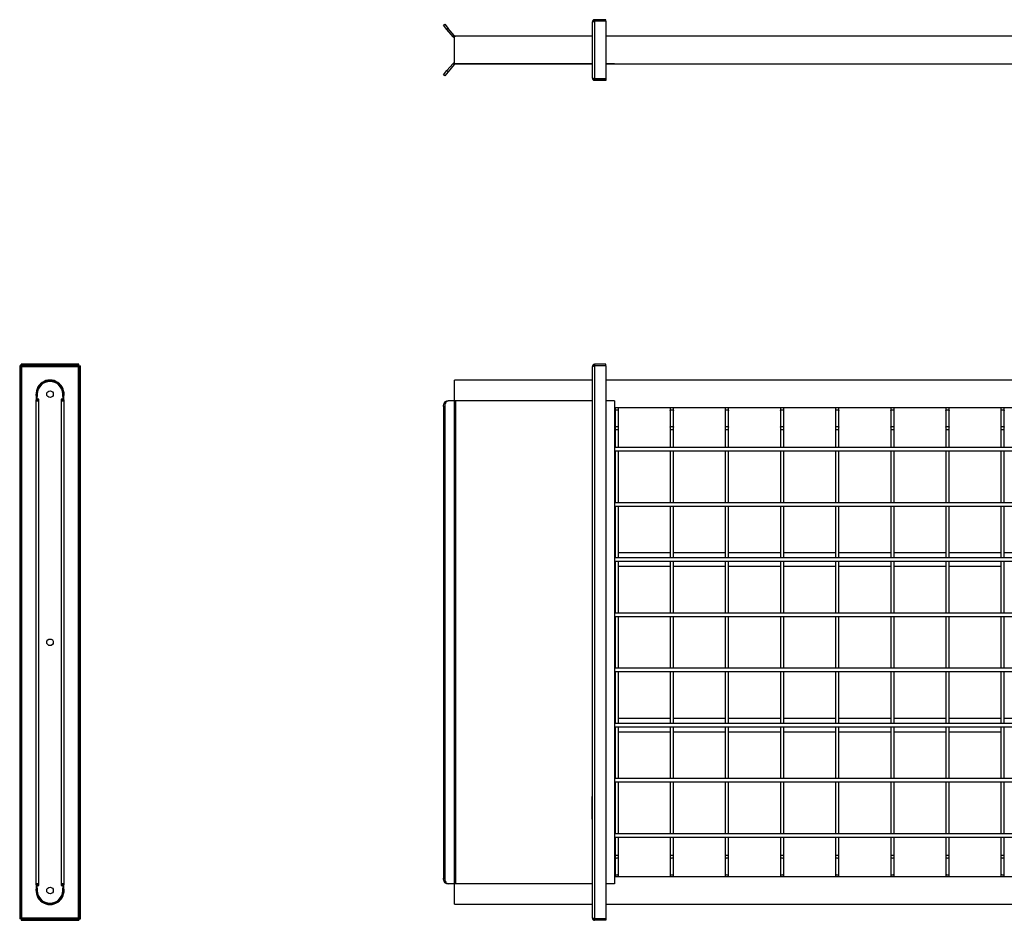
# Model space of a CAD drawing. Units: millimetres. Extents: x -1316 to 759, y -174 to 642.
# Drawn here: x -1316 to -423, y -174 to 642 of the extents above; entities that cross this region are included whole.
import ezdxf

# ---------------------------------------------------------------- set-up
doc = ezdxf.new("R2010")
doc.units = ezdxf.units.MM

msp = doc.modelspace()

# ---------------------------------------------------------------- linework, layer by layer
at = {"color": 7, "linetype": 'Continuous', "lineweight": 25}
for p, q in [((-932.14, 637.03), (-930.99, 637.99)), ((-928.93, 633.2), (-932.14, 637.03)), ((-930.99, 637.99), (-927.78, 634.16)), ((-927.78, 634.16), (-928.93, 633.2)), ((-922.25, 627.57), (-927.78, 634.16)), ((-797, 589.04), (-797, 640.04)), ((-795, 642.04), (-795, 641.04)), ((-785, 642.04), (-795, 642.04)), ((-795, 641.04), (-785, 641.04)), ((-795, 640.68), (-795, 588.39)), ((-785, 640.68), (-795, 640.68)), ((-785, 641.04), (-785, 642.04)), ((-785, 640.68), (-785, 588.39)), ((-923.4, 626.61), (-928.93, 633.2)), ((-923.4, 626.61), (-922.25, 627.57)), ((-797, 627.04), (-922, 627.04)), ((-922, 602.04), (-922, 627.04)), ((-797, 627.04), (-921.1, 627.04)), ((453, 627.04), (-785, 627.04)), ((-777, 627.04), (-785, 627.04)), ((-923.4, 602.47), (-928.93, 595.88)), ((-922.25, 601.5), (-927.78, 594.91)), ((-922.25, 601.5), (-923.4, 602.47)), ((-922, 602.04), (-797, 602.04)), ((-797, 602.04), (-921.1, 602.04)), ((-785, 602.04), (453, 602.04)), ((-777, 602.04), (-785, 602.04)), ((-932.14, 592.05), (-928.93, 595.88)), ((-930.99, 591.08), (-932.14, 592.05)), ((-927.78, 594.91), (-930.99, 591.08)), ((-928.93, 595.88), (-927.78, 594.91)), ((-785, 588.39), (-795, 588.39)), ((-795, 587.04), (-795, 588.04)), ((-795, 588.04), (-785, 588.04)), ((-785, 587.04), (-795, 587.04)), ((-785, 588.04), (-785, 587.04)), ((-1316.39, 328.29), (-1316.39, -173)), ((-1315.39, 328.29), (-1316.39, 328.29)), ((-1315.39, 328.29), (-1315.39, -173)), ((-1262.74, 329.64), (-1315.03, 329.64)), ((-1315.03, 328.64), (-1315.03, 329.64)), ((-1262.74, 328.64), (-1315.03, 328.64)), ((-1314.39, 327.64), (-1263.39, 327.64)), ((-1314.39, -172.36), (-1314.39, 327.64)), ((-1263.39, 327.64), (-1263.39, -172.36)), ((-1262.74, 328.64), (-1262.74, 329.64)), ((-1262.39, -173), (-1262.39, 328.29)), ((-1262.39, 328.29), (-1261.39, 328.29)), ((-1261.39, -173), (-1261.39, 328.29)), ((-797, -172.36), (-797, 327.64)), ((-795, 329.64), (-795, 328.64)), ((-785, 329.64), (-795, 329.64)), ((-795, 328.64), (-785, 328.64)), ((-795, 328.29), (-795, -173)), ((-785, 328.29), (-795, 328.29)), ((-785, 328.64), (-785, 329.64)), ((-785, 328.29), (-785, -173)), ((-797, 315.14), (-922, 315.14)), ((-922, 296.46), (-922, 315.14)), ((453, 315.14), (-785, 315.14)), ((-1301.39, 300.13), (-1301.39, 297.5)), ((-1301.39, 296.5), (-1301.39, 297.5)), ((-1300.39, 297.5), (-1301.39, 297.5)), ((-1301.39, -141.21), (-1301.39, 296.5)), ((-1301.39, 296.5), (-1299.39, 296.5)), ((-1300.39, 298), (-1300.39, 302.64)), ((-1298.89, 298), (-1300.39, 298)), ((-1300.39, 296.5), (-1300.39, 297.5)), ((-1299.39, 296.5), (-1299.39, -141.21)), ((-1298.89, 296.5), (-1299.39, 296.5)), ((-1298.89, 296.5), (-1298.89, 298)), ((-1277.39, 298), (-1278.89, 298)), ((-1278.89, 298), (-1278.89, 296.5)), ((-1278.89, 296.5), (-1278.39, 296.5)), ((-1278.39, 296.5), (-1276.39, 296.5)), ((-1278.39, -141.21), (-1278.39, 296.5)), ((-1277.39, 302.64), (-1277.39, 298)), ((-1277.39, 297.5), (-1276.39, 297.5)), ((-1277.39, 297.5), (-1277.39, 296.5)), ((-1276.39, 297.5), (-1276.39, 300.13)), ((-1276.39, 297.5), (-1276.39, 296.5)), ((-1276.39, 296.5), (-1276.39, -141.21)), ((-928.93, 296.46), (-927.78, 296.46)), ((-922.25, 296.46), (-927.78, 296.46)), ((-922.25, 296.46), (-922.25, -141.17)), ((-921.1, 296.46), (-922.25, 296.46)), ((-921.1, 296.46), (-921.1, -141.17)), ((-797, 296.46), (-921.1, 296.46)), ((-777, 296.46), (-785, 296.46)), ((-777, 296.46), (-777, -141.17)), ((-932.14, 291.46), (-932.14, -136.17)), ((-930.99, 291.46), (-932.14, 291.46)), ((-930.99, 291.46), (-930.99, -136.17)), ((437.5, 290.29), (-777, 290.29)), ((-776.5, 290.29), (-776.5, 289.32)), ((-776.5, 289.32), (-776.5, 287.81)), ((-776.5, 287.81), (-776.5, 272.59)), ((-773.5, 289.32), (-773.5, 290.29)), ((-773.5, 287.81), (-773.5, 289.32)), ((-773.5, 272.59), (-773.5, 287.81)), ((-726.5, 290.29), (-726.5, 289.32)), ((-726.5, 289.32), (-726.5, 287.81)), ((-726.5, 287.81), (-726.5, 272.59)), ((-723.5, 289.32), (-723.5, 290.29)), ((-723.5, 287.81), (-723.5, 289.32)), ((-723.5, 272.59), (-723.5, 287.81)), ((-676.5, 290.29), (-676.5, 289.32)), ((-676.5, 289.32), (-676.5, 287.81)), ((-676.5, 287.81), (-676.5, 272.59)), ((-673.5, 289.32), (-673.5, 290.29)), ((-673.5, 287.81), (-673.5, 289.32)), ((-673.5, 272.59), (-673.5, 287.81)), ((-626.5, 290.29), (-626.5, 289.32)), ((-626.5, 289.32), (-626.5, 287.81)), ((-626.5, 287.81), (-626.5, 272.59)), ((-623.5, 289.32), (-623.5, 290.29)), ((-623.5, 287.81), (-623.5, 289.32)), ((-623.5, 272.59), (-623.5, 287.81)), ((-576.5, 290.29), (-576.5, 289.32)), ((-576.5, 289.32), (-576.5, 287.81)), ((-576.5, 287.81), (-576.5, 272.59)), ((-573.5, 289.32), (-573.5, 290.29)), ((-573.5, 287.81), (-573.5, 289.32)), ((-573.5, 272.59), (-573.5, 287.81)), ((-526.5, 290.29), (-526.5, 289.32)), ((-526.5, 289.32), (-526.5, 287.81)), ((-526.5, 287.81), (-526.5, 272.59)), ((-523.5, 289.32), (-523.5, 290.29)), ((-523.5, 287.81), (-523.5, 289.32)), ((-523.5, 272.59), (-523.5, 287.81)), ((-476.5, 290.29), (-476.5, 289.32)), ((-476.5, 289.32), (-476.5, 287.81)), ((-476.5, 287.81), (-476.5, 272.59)), ((-473.5, 289.32), (-473.5, 290.29)), ((-473.5, 287.81), (-473.5, 289.32)), ((-473.5, 272.59), (-473.5, 287.81)), ((-426.5, 290.29), (-426.5, 289.32)), ((-426.5, 289.32), (-426.5, 287.81)), ((-426.5, 287.81), (-426.5, 272.59)), ((-423.5, 289.32), (-423.5, 290.29)), ((-423.5, 287.81), (-423.5, 289.32)), ((-423.5, 272.59), (-423.5, 287.81)), ((-776.5, 272.59), (-776.5, 270.47)), ((-776.5, 270.47), (-776.5, 254.14)), ((-776.5, 270.47), (-775, 270.47)), ((-775, 270.47), (-773.5, 270.47)), ((-773.5, 270.47), (-773.5, 272.59)), ((-773.5, 254.14), (-773.5, 270.47)), ((-726.5, 272.59), (-726.5, 270.47)), ((-726.5, 270.47), (-726.5, 254.14)), ((-726.5, 270.47), (-725, 270.47)), ((-725, 270.47), (-723.5, 270.47)), ((-723.5, 270.47), (-723.5, 272.59)), ((-723.5, 254.14), (-723.5, 270.47)), ((-676.5, 272.59), (-676.5, 270.47)), ((-676.5, 270.47), (-676.5, 254.14)), ((-676.5, 270.47), (-675, 270.47)), ((-675, 270.47), (-673.5, 270.47)), ((-673.5, 270.47), (-673.5, 272.59)), ((-673.5, 254.14), (-673.5, 270.47)), ((-626.5, 272.59), (-626.5, 270.47)), ((-626.5, 270.47), (-626.5, 254.14)), ((-626.5, 270.47), (-625, 270.47)), ((-625, 270.47), (-623.5, 270.47)), ((-623.5, 270.47), (-623.5, 272.59)), ((-623.5, 254.14), (-623.5, 270.47)), ((-576.5, 272.59), (-576.5, 270.47)), ((-576.5, 270.47), (-576.5, 254.14)), ((-576.5, 270.47), (-575, 270.47)), ((-575, 270.47), (-573.5, 270.47)), ((-573.5, 270.47), (-573.5, 272.59)), ((-573.5, 254.14), (-573.5, 270.47)), ((-526.5, 272.59), (-526.5, 270.47)), ((-526.5, 270.47), (-526.5, 254.14)), ((-526.5, 270.47), (-525, 270.47)), ((-525, 270.47), (-523.5, 270.47)), ((-523.5, 270.47), (-523.5, 272.59)), ((-523.5, 254.14), (-523.5, 270.47)), ((-476.5, 272.59), (-476.5, 270.47)), ((-476.5, 270.47), (-476.5, 254.14)), ((-476.5, 270.47), (-475, 270.47)), ((-475, 270.47), (-473.5, 270.47)), ((-473.5, 270.47), (-473.5, 272.59)), ((-473.5, 254.14), (-473.5, 270.47)), ((-426.5, 272.59), (-426.5, 270.47)), ((-426.5, 270.47), (-426.5, 254.14)), ((-426.5, 270.47), (-425, 270.47)), ((-425, 270.47), (-423.5, 270.47)), ((-423.5, 270.47), (-423.5, 272.59)), ((-423.5, 254.14), (-423.5, 270.47)), ((437.5, 254.14), (-777, 254.14)), ((-777, 251.14), (437.5, 251.14)), ((-776.5, 251.14), (-776.5, 204.14)), ((-773.5, 204.14), (-773.5, 251.14)), ((-726.5, 251.14), (-726.5, 204.14)), ((-723.5, 204.14), (-723.5, 251.14)), ((-676.5, 251.14), (-676.5, 204.14)), ((-673.5, 204.14), (-673.5, 251.14)), ((-626.5, 251.14), (-626.5, 204.14)), ((-623.5, 204.14), (-623.5, 251.14)), ((-576.5, 251.14), (-576.5, 204.14)), ((-573.5, 204.14), (-573.5, 251.14)), ((-526.5, 251.14), (-526.5, 204.14)), ((-523.5, 204.14), (-523.5, 251.14)), ((-476.5, 251.14), (-476.5, 204.14)), ((-473.5, 204.14), (-473.5, 251.14)), ((-426.5, 251.14), (-426.5, 204.14)), ((-423.5, 204.14), (-423.5, 251.14)), ((-797, 237.99), (-797.3, 237.99)), ((-797.3, 237.99), (-797.3, 217.29)), ((-797.3, 217.29), (-797, 217.29)), ((437.5, 204.14), (-777, 204.14)), ((-777, 201.14), (437.5, 201.14)), ((-776.5, 201.14), (-776.5, 154.14)), ((-773.5, 154.14), (-773.5, 201.14)), ((-726.5, 201.14), (-726.5, 154.14)), ((-723.5, 154.14), (-723.5, 201.14)), ((-676.5, 201.14), (-676.5, 154.14)), ((-673.5, 154.14), (-673.5, 201.14)), ((-626.5, 201.14), (-626.5, 154.14)), ((-623.5, 154.14), (-623.5, 201.14)), ((-576.5, 201.14), (-576.5, 154.14)), ((-573.5, 154.14), (-573.5, 201.14)), ((-526.5, 201.14), (-526.5, 154.14)), ((-523.5, 154.14), (-523.5, 201.14)), ((-476.5, 201.14), (-476.5, 154.14)), ((-473.5, 154.14), (-473.5, 201.14)), ((-426.5, 201.14), (-426.5, 154.14)), ((-423.5, 154.14), (-423.5, 201.14)), ((-776.5, 158.64), (-777, 158.64)), ((437.5, 154.14), (-777, 154.14)), ((-726.5, 158.64), (-773.5, 158.64)), ((-676.5, 158.64), (-723.5, 158.64)), ((-626.5, 158.64), (-673.5, 158.64)), ((-576.5, 158.64), (-623.5, 158.64)), ((-526.5, 158.64), (-573.5, 158.64)), ((-476.5, 158.64), (-523.5, 158.64)), ((-426.5, 158.64), (-473.5, 158.64)), ((-376.5, 158.64), (-423.5, 158.64)), ((-777, 151.14), (437.5, 151.14)), ((-777, 146.64), (-776.5, 146.64)), ((-776.5, 151.14), (-776.5, 104.14)), ((-773.5, 104.14), (-773.5, 151.14)), ((-773.5, 146.64), (-726.5, 146.64)), ((-726.5, 151.14), (-726.5, 104.14)), ((-723.5, 104.14), (-723.5, 151.14)), ((-723.5, 146.64), (-676.5, 146.64)), ((-676.5, 151.14), (-676.5, 104.14)), ((-673.5, 104.14), (-673.5, 151.14)), ((-673.5, 146.64), (-626.5, 146.64)), ((-626.5, 151.14), (-626.5, 104.14)), ((-623.5, 104.14), (-623.5, 151.14)), ((-623.5, 146.64), (-576.5, 146.64)), ((-576.5, 151.14), (-576.5, 104.14)), ((-573.5, 104.14), (-573.5, 151.14)), ((-573.5, 146.64), (-526.5, 146.64)), ((-526.5, 151.14), (-526.5, 104.14)), ((-523.5, 104.14), (-523.5, 151.14)), ((-523.5, 146.64), (-476.5, 146.64)), ((-476.5, 151.14), (-476.5, 104.14)), ((-473.5, 104.14), (-473.5, 151.14)), ((-473.5, 146.64), (-426.5, 146.64)), ((-426.5, 151.14), (-426.5, 104.14)), ((-423.5, 104.14), (-423.5, 151.14)), ((437.5, 104.14), (-777, 104.14)), ((-777, 101.14), (437.5, 101.14)), ((-776.5, 101.14), (-776.5, 54.14)), ((-773.5, 54.14), (-773.5, 101.14)), ((-726.5, 101.14), (-726.5, 54.14)), ((-723.5, 54.14), (-723.5, 101.14)), ((-676.5, 101.14), (-676.5, 54.14)), ((-673.5, 54.14), (-673.5, 101.14)), ((-626.5, 101.14), (-626.5, 54.14)), ((-623.5, 54.14), (-623.5, 101.14)), ((-576.5, 101.14), (-576.5, 54.14)), ((-573.5, 54.14), (-573.5, 101.14)), ((-526.5, 101.14), (-526.5, 54.14)), ((-523.5, 54.14), (-523.5, 101.14)), ((-476.5, 101.14), (-476.5, 54.14)), ((-473.5, 54.14), (-473.5, 101.14)), ((-426.5, 101.14), (-426.5, 54.14)), ((-423.5, 54.14), (-423.5, 101.14)), ((437.5, 54.14), (-777, 54.14)), ((-777, 51.14), (437.5, 51.14)), ((-776.5, 51.14), (-776.5, 4.14)), ((-773.5, 4.14), (-773.5, 51.14)), ((-726.5, 51.14), (-726.5, 4.14)), ((-723.5, 4.14), (-723.5, 51.14)), ((-676.5, 51.14), (-676.5, 4.14)), ((-673.5, 4.14), (-673.5, 51.14)), ((-626.5, 51.14), (-626.5, 4.14)), ((-623.5, 4.14), (-623.5, 51.14)), ((-576.5, 51.14), (-576.5, 4.14)), ((-573.5, 4.14), (-573.5, 51.14)), ((-526.5, 51.14), (-526.5, 4.14)), ((-523.5, 4.14), (-523.5, 51.14)), ((-476.5, 51.14), (-476.5, 4.14)), ((-473.5, 4.14), (-473.5, 51.14)), ((-426.5, 51.14), (-426.5, 4.14)), ((-423.5, 4.14), (-423.5, 51.14)), ((-776.5, 8.64), (-777, 8.64)), ((437.5, 4.14), (-777, 4.14)), ((-777, 1.14), (437.5, 1.14)), ((-776.5, 1.14), (-776.5, -45.86)), ((-726.5, 8.64), (-773.5, 8.64)), ((-773.5, -45.86), (-773.5, 1.14)), ((-726.5, 1.14), (-726.5, -45.86)), ((-676.5, 8.64), (-723.5, 8.64)), ((-723.5, -45.86), (-723.5, 1.14)), ((-676.5, 1.14), (-676.5, -45.86)), ((-626.5, 8.64), (-673.5, 8.64)), ((-673.5, -45.86), (-673.5, 1.14)), ((-626.5, 1.14), (-626.5, -45.86)), ((-576.5, 8.64), (-623.5, 8.64)), ((-623.5, -45.86), (-623.5, 1.14)), ((-576.5, 1.14), (-576.5, -45.86)), ((-526.5, 8.64), (-573.5, 8.64)), ((-573.5, -45.86), (-573.5, 1.14)), ((-526.5, 1.14), (-526.5, -45.86)), ((-476.5, 8.64), (-523.5, 8.64)), ((-523.5, -45.86), (-523.5, 1.14)), ((-476.5, 1.14), (-476.5, -45.86)), ((-426.5, 8.64), (-473.5, 8.64)), ((-473.5, -45.86), (-473.5, 1.14)), ((-426.5, 1.14), (-426.5, -45.86)), ((-376.5, 8.64), (-423.5, 8.64)), ((-423.5, -45.86), (-423.5, 1.14)), ((-777, -3.36), (-776.5, -3.36)), ((-773.5, -3.36), (-726.5, -3.36)), ((-723.5, -3.36), (-676.5, -3.36)), ((-673.5, -3.36), (-626.5, -3.36)), ((-623.5, -3.36), (-576.5, -3.36)), ((-573.5, -3.36), (-526.5, -3.36)), ((-523.5, -3.36), (-476.5, -3.36)), ((-473.5, -3.36), (-426.5, -3.36)), ((437.5, -45.86), (-777, -45.86)), ((-777, -48.86), (437.5, -48.86)), ((-776.5, -48.86), (-776.5, -95.86)), ((-773.5, -95.86), (-773.5, -48.86)), ((-726.5, -48.86), (-726.5, -95.86)), ((-723.5, -95.86), (-723.5, -48.86)), ((-676.5, -48.86), (-676.5, -95.86)), ((-673.5, -95.86), (-673.5, -48.86)), ((-626.5, -48.86), (-626.5, -95.86)), ((-623.5, -95.86), (-623.5, -48.86)), ((-576.5, -48.86), (-576.5, -95.86)), ((-573.5, -95.86), (-573.5, -48.86)), ((-526.5, -48.86), (-526.5, -95.86)), ((-523.5, -95.86), (-523.5, -48.86)), ((-476.5, -48.86), (-476.5, -95.86)), ((-473.5, -95.86), (-473.5, -48.86)), ((-426.5, -48.86), (-426.5, -95.86)), ((-423.5, -95.86), (-423.5, -48.86)), ((-797.3, -62.01), (-797, -62.01)), ((-797.3, -82.71), (-797.3, -62.01)), ((-797, -82.71), (-797.3, -82.71)), ((437.5, -95.86), (-777, -95.86)), ((-777, -98.86), (437.5, -98.86)), ((-776.5, -98.86), (-776.5, -115.18)), ((-773.5, -115.18), (-773.5, -98.86)), ((-726.5, -98.86), (-726.5, -115.18)), ((-723.5, -115.18), (-723.5, -98.86)), ((-676.5, -98.86), (-676.5, -115.18)), ((-673.5, -115.18), (-673.5, -98.86)), ((-626.5, -98.86), (-626.5, -115.18)), ((-623.5, -115.18), (-623.5, -98.86)), ((-576.5, -98.86), (-576.5, -115.18)), ((-573.5, -115.18), (-573.5, -98.86)), ((-526.5, -98.86), (-526.5, -115.18)), ((-523.5, -115.18), (-523.5, -98.86)), ((-476.5, -98.86), (-476.5, -115.18)), ((-473.5, -115.18), (-473.5, -98.86)), ((-426.5, -98.86), (-426.5, -115.18)), ((-423.5, -115.18), (-423.5, -98.86)), ((-776.5, -115.18), (-776.5, -117.3)), ((-776.5, -115.18), (-775, -115.18)), ((-775, -115.18), (-773.5, -115.18)), ((-773.5, -117.3), (-773.5, -115.18)), ((-726.5, -115.18), (-726.5, -117.3)), ((-726.5, -115.18), (-725, -115.18)), ((-725, -115.18), (-723.5, -115.18)), ((-723.5, -117.3), (-723.5, -115.18)), ((-676.5, -115.18), (-676.5, -117.3)), ((-676.5, -115.18), (-675, -115.18)), ((-675, -115.18), (-673.5, -115.18)), ((-673.5, -117.3), (-673.5, -115.18)), ((-626.5, -115.18), (-626.5, -117.3)), ((-626.5, -115.18), (-625, -115.18)), ((-625, -115.18), (-623.5, -115.18)), ((-623.5, -117.3), (-623.5, -115.18)), ((-576.5, -115.18), (-576.5, -117.3)), ((-576.5, -115.18), (-575, -115.18)), ((-575, -115.18), (-573.5, -115.18)), ((-573.5, -117.3), (-573.5, -115.18)), ((-526.5, -115.18), (-526.5, -117.3)), ((-526.5, -115.18), (-525, -115.18)), ((-525, -115.18), (-523.5, -115.18)), ((-523.5, -117.3), (-523.5, -115.18)), ((-476.5, -115.18), (-476.5, -117.3)), ((-476.5, -115.18), (-475, -115.18)), ((-475, -115.18), (-473.5, -115.18)), ((-473.5, -117.3), (-473.5, -115.18)), ((-426.5, -115.18), (-426.5, -117.3)), ((-426.5, -115.18), (-425, -115.18)), ((-425, -115.18), (-423.5, -115.18)), ((-423.5, -117.3), (-423.5, -115.18)), ((-776.5, -117.3), (-776.5, -132.52)), ((-773.5, -132.52), (-773.5, -117.3)), ((-726.5, -117.3), (-726.5, -132.52)), ((-723.5, -132.52), (-723.5, -117.3)), ((-676.5, -117.3), (-676.5, -132.52)), ((-673.5, -132.52), (-673.5, -117.3)), ((-626.5, -117.3), (-626.5, -132.52)), ((-623.5, -132.52), (-623.5, -117.3)), ((-576.5, -117.3), (-576.5, -132.52)), ((-573.5, -132.52), (-573.5, -117.3)), ((-526.5, -117.3), (-526.5, -132.52)), ((-523.5, -132.52), (-523.5, -117.3)), ((-476.5, -117.3), (-476.5, -132.52)), ((-473.5, -132.52), (-473.5, -117.3)), ((-426.5, -117.3), (-426.5, -132.52)), ((-423.5, -132.52), (-423.5, -117.3)), ((-776.5, -132.52), (-776.5, -134.03)), ((-773.5, -134.03), (-773.5, -132.52)), ((-726.5, -132.52), (-726.5, -134.03)), ((-723.5, -134.03), (-723.5, -132.52)), ((-676.5, -132.52), (-676.5, -134.03)), ((-673.5, -134.03), (-673.5, -132.52)), ((-626.5, -132.52), (-626.5, -134.03)), ((-623.5, -134.03), (-623.5, -132.52)), ((-576.5, -132.52), (-576.5, -134.03)), ((-573.5, -134.03), (-573.5, -132.52)), ((-526.5, -132.52), (-526.5, -134.03)), ((-523.5, -134.03), (-523.5, -132.52)), ((-476.5, -132.52), (-476.5, -134.03)), ((-473.5, -134.03), (-473.5, -132.52)), ((-426.5, -132.52), (-426.5, -134.03)), ((-423.5, -134.03), (-423.5, -132.52)), ((-1299.39, -141.21), (-1301.39, -141.21)), ((-1301.39, -142.21), (-1301.39, -141.21)), ((-1301.39, -142.21), (-1301.39, -144.84)), ((-1300.39, -142.21), (-1301.39, -142.21)), ((-1300.39, -142.21), (-1300.39, -141.21)), ((-1300.39, -147.36), (-1300.39, -142.71)), ((-1300.39, -142.71), (-1298.89, -142.71)), ((-1298.89, -141.21), (-1299.39, -141.21)), ((-1298.89, -142.71), (-1298.89, -141.21)), ((-1278.89, -141.21), (-1278.39, -141.21)), ((-1278.89, -141.21), (-1278.89, -142.71)), ((-1278.89, -142.71), (-1277.39, -142.71)), ((-1276.39, -141.21), (-1278.39, -141.21)), ((-1277.39, -141.21), (-1277.39, -142.21)), ((-1277.39, -142.21), (-1276.39, -142.21)), ((-1277.39, -142.71), (-1277.39, -147.36)), ((-1276.39, -141.21), (-1276.39, -142.21)), ((-1276.39, -144.84), (-1276.39, -142.21)), ((-932.14, -136.17), (-930.99, -136.17)), ((-927.78, -141.17), (-928.93, -141.17)), ((-922.25, -141.17), (-927.78, -141.17)), ((-921.1, -141.17), (-922.25, -141.17)), ((-922, -159.86), (-922, -141.17)), ((-797, -141.17), (-921.1, -141.17)), ((-777, -141.17), (-785, -141.17)), ((437.5, -135), (-777, -135)), ((-776.5, -134.03), (-776.5, -135)), ((-773.5, -135), (-773.5, -134.03)), ((-726.5, -134.03), (-726.5, -135)), ((-723.5, -135), (-723.5, -134.03)), ((-676.5, -134.03), (-676.5, -135)), ((-673.5, -135), (-673.5, -134.03)), ((-626.5, -134.03), (-626.5, -135)), ((-623.5, -135), (-623.5, -134.03)), ((-576.5, -134.03), (-576.5, -135)), ((-573.5, -135), (-573.5, -134.03)), ((-526.5, -134.03), (-526.5, -135)), ((-523.5, -135), (-523.5, -134.03)), ((-476.5, -134.03), (-476.5, -135)), ((-473.5, -135), (-473.5, -134.03)), ((-426.5, -134.03), (-426.5, -135)), ((-423.5, -135), (-423.5, -134.03)), ((-922, -159.86), (-797, -159.86)), ((-785, -159.86), (453, -159.86)), ((-1315.39, -173), (-1316.39, -173)), ((-1315.03, -173.36), (-1315.03, -174.36)), ((-1315.03, -173.36), (-1262.74, -173.36)), ((-1315.03, -174.36), (-1262.74, -174.36)), ((-1263.39, -172.36), (-1314.39, -172.36)), ((-1262.74, -173.36), (-1262.74, -174.36)), ((-1262.39, -173), (-1261.39, -173)), ((-785, -173), (-795, -173)), ((-795, -174.36), (-795, -173.36)), ((-795, -173.36), (-785, -173.36)), ((-785, -174.36), (-795, -174.36)), ((-785, -173.36), (-785, -174.36))]:
    msp.add_line(p, q, dxfattribs=at)
at = {"color": 7, "linetype": 'Continuous', "lineweight": 25, "flags": 128}
for points in [[(-1298.89, 296.57), (-1298.92, 296.62), (-1299.62, 298)], [(-1278.15, 298), (-1278.86, 296.62), (-1278.89, 296.57)], [(-932.14, 291.46), (-932.08, 292.43), (-931.89, 293.37), (-931.6, 294.24), (-931.2, 294.99), (-930.71, 295.61), (-930.16, 296.08), (-929.55, 296.36), (-928.93, 296.46)], [(-927.78, 296.46), (-928.4, 296.36), (-929.01, 296.08), (-929.56, 295.61), (-930.05, 294.99), (-930.45, 294.24), (-930.75, 293.37), (-930.93, 292.43), (-930.99, 291.46)], [(-776.5, 287.81), (-776.38, 288.06), (-776.06, 288.26), (-775.57, 288.4), (-775, 288.45)], [(-775, 288.45), (-774.42, 288.4), (-773.94, 288.26), (-773.61, 288.06), (-773.5, 287.81)], [(-726.5, 287.81), (-726.38, 288.06), (-726.06, 288.26), (-725.57, 288.4), (-725, 288.45)], [(-725, 288.45), (-724.42, 288.4), (-723.94, 288.26), (-723.61, 288.06), (-723.5, 287.81)], [(-676.5, 287.81), (-676.38, 288.06), (-676.06, 288.26), (-675.57, 288.4), (-675, 288.45)], [(-675, 288.45), (-674.42, 288.4), (-673.94, 288.26), (-673.61, 288.06), (-673.5, 287.81)], [(-626.5, 287.81), (-626.38, 288.06), (-626.06, 288.26), (-625.57, 288.4), (-625, 288.45)], [(-625, 288.45), (-624.42, 288.4), (-623.94, 288.26), (-623.61, 288.06), (-623.5, 287.81)], [(-576.5, 287.81), (-576.38, 288.06), (-576.06, 288.26), (-575.57, 288.4), (-575, 288.45)], [(-575, 288.45), (-574.42, 288.4), (-573.94, 288.26), (-573.61, 288.06), (-573.5, 287.81)], [(-526.5, 287.81), (-526.38, 288.06), (-526.06, 288.26), (-525.57, 288.4), (-525, 288.45)], [(-525, 288.45), (-524.42, 288.4), (-523.94, 288.26), (-523.61, 288.06), (-523.5, 287.81)], [(-476.5, 287.81), (-476.38, 288.06), (-476.06, 288.26), (-475.57, 288.4), (-475, 288.45)], [(-475, 288.45), (-474.42, 288.4), (-473.94, 288.26), (-473.61, 288.06), (-473.5, 287.81)], [(-426.5, 287.81), (-426.38, 288.06), (-426.06, 288.26), (-425.57, 288.4), (-425, 288.45)], [(-425, 288.45), (-424.42, 288.4), (-423.94, 288.26), (-423.61, 288.06), (-423.5, 287.81)], [(-776.5, 272.59), (-776.38, 272.83), (-776.06, 273.03), (-775.57, 273.17), (-775, 273.22)], [(-775, 273.22), (-774.42, 273.17), (-773.94, 273.03), (-773.61, 272.83), (-773.5, 272.59)], [(-726.5, 272.59), (-726.38, 272.83), (-726.06, 273.03), (-725.57, 273.17), (-725, 273.22)], [(-725, 273.22), (-724.42, 273.17), (-723.94, 273.03), (-723.61, 272.83), (-723.5, 272.59)], [(-676.5, 272.59), (-676.38, 272.83), (-676.06, 273.03), (-675.57, 273.17), (-675, 273.22)], [(-675, 273.22), (-674.42, 273.17), (-673.94, 273.03), (-673.61, 272.83), (-673.5, 272.59)], [(-626.5, 272.59), (-626.38, 272.83), (-626.06, 273.03), (-625.57, 273.17), (-625, 273.22)], [(-625, 273.22), (-624.42, 273.17), (-623.94, 273.03), (-623.61, 272.83), (-623.5, 272.59)], [(-576.5, 272.59), (-576.38, 272.83), (-576.06, 273.03), (-575.57, 273.17), (-575, 273.22)], [(-575, 273.22), (-574.42, 273.17), (-573.94, 273.03), (-573.61, 272.83), (-573.5, 272.59)], [(-526.5, 272.59), (-526.38, 272.83), (-526.06, 273.03), (-525.57, 273.17), (-525, 273.22)], [(-525, 273.22), (-524.42, 273.17), (-523.94, 273.03), (-523.61, 272.83), (-523.5, 272.59)], [(-476.5, 272.59), (-476.38, 272.83), (-476.06, 273.03), (-475.57, 273.17), (-475, 273.22)], [(-475, 273.22), (-474.42, 273.17), (-473.94, 273.03), (-473.61, 272.83), (-473.5, 272.59)], [(-426.5, 272.59), (-426.38, 272.83), (-426.06, 273.03), (-425.57, 273.17), (-425, 273.22)], [(-425, 273.22), (-424.42, 273.17), (-423.94, 273.03), (-423.61, 272.83), (-423.5, 272.59)], [(-776.5, -117.3), (-776.38, -117.54), (-776.06, -117.75), (-775.57, -117.88), (-775, -117.93)], [(-775, -117.93), (-774.42, -117.88), (-773.94, -117.75), (-773.61, -117.54), (-773.5, -117.3)], [(-726.5, -117.3), (-726.38, -117.54), (-726.06, -117.75), (-725.57, -117.88), (-725, -117.93)], [(-725, -117.93), (-724.42, -117.88), (-723.94, -117.75), (-723.61, -117.54), (-723.5, -117.3)], [(-676.5, -117.3), (-676.38, -117.54), (-676.06, -117.75), (-675.57, -117.88), (-675, -117.93)], [(-675, -117.93), (-674.42, -117.88), (-673.94, -117.75), (-673.61, -117.54), (-673.5, -117.3)], [(-626.5, -117.3), (-626.38, -117.54), (-626.06, -117.75), (-625.57, -117.88), (-625, -117.93)], [(-625, -117.93), (-624.42, -117.88), (-623.94, -117.75), (-623.61, -117.54), (-623.5, -117.3)], [(-576.5, -117.3), (-576.38, -117.54), (-576.06, -117.75), (-575.57, -117.88), (-575, -117.93)], [(-575, -117.93), (-574.42, -117.88), (-573.94, -117.75), (-573.61, -117.54), (-573.5, -117.3)], [(-526.5, -117.3), (-526.38, -117.54), (-526.06, -117.75), (-525.57, -117.88), (-525, -117.93)], [(-525, -117.93), (-524.42, -117.88), (-523.94, -117.75), (-523.61, -117.54), (-523.5, -117.3)], [(-476.5, -117.3), (-476.38, -117.54), (-476.06, -117.75), (-475.57, -117.88), (-475, -117.93)], [(-475, -117.93), (-474.42, -117.88), (-473.94, -117.75), (-473.61, -117.54), (-473.5, -117.3)], [(-426.5, -117.3), (-426.38, -117.54), (-426.06, -117.75), (-425.57, -117.88), (-425, -117.93)], [(-425, -117.93), (-424.42, -117.88), (-423.94, -117.75), (-423.61, -117.54), (-423.5, -117.3)], [(-776.5, -132.52), (-776.38, -132.77), (-776.06, -132.97), (-775.57, -133.11), (-775, -133.16)], [(-775, -133.16), (-774.42, -133.11), (-773.94, -132.97), (-773.61, -132.77), (-773.5, -132.52)], [(-726.5, -132.52), (-726.38, -132.77), (-726.06, -132.97), (-725.57, -133.11), (-725, -133.16)], [(-725, -133.16), (-724.42, -133.11), (-723.94, -132.97), (-723.61, -132.77), (-723.5, -132.52)], [(-676.5, -132.52), (-676.38, -132.77), (-676.06, -132.97), (-675.57, -133.11), (-675, -133.16)], [(-675, -133.16), (-674.42, -133.11), (-673.94, -132.97), (-673.61, -132.77), (-673.5, -132.52)], [(-626.5, -132.52), (-626.38, -132.77), (-626.06, -132.97), (-625.57, -133.11), (-625, -133.16)], [(-625, -133.16), (-624.42, -133.11), (-623.94, -132.97), (-623.61, -132.77), (-623.5, -132.52)], [(-576.5, -132.52), (-576.38, -132.77), (-576.06, -132.97), (-575.57, -133.11), (-575, -133.16)], [(-575, -133.16), (-574.42, -133.11), (-573.94, -132.97), (-573.61, -132.77), (-573.5, -132.52)], [(-526.5, -132.52), (-526.38, -132.77), (-526.06, -132.97), (-525.57, -133.11), (-525, -133.16)], [(-525, -133.16), (-524.42, -133.11), (-523.94, -132.97), (-523.61, -132.77), (-523.5, -132.52)], [(-476.5, -132.52), (-476.38, -132.77), (-476.06, -132.97), (-475.57, -133.11), (-475, -133.16)], [(-475, -133.16), (-474.42, -133.11), (-473.94, -132.97), (-473.61, -132.77), (-473.5, -132.52)], [(-426.5, -132.52), (-426.38, -132.77), (-426.06, -132.97), (-425.57, -133.11), (-425, -133.16)], [(-425, -133.16), (-424.42, -133.11), (-423.94, -132.97), (-423.61, -132.77), (-423.5, -132.52)], [(-1299.62, -142.71), (-1298.92, -141.33), (-1298.89, -141.28)], [(-1278.89, -141.28), (-1278.86, -141.33), (-1278.15, -142.71)], [(-928.93, -141.17), (-929.55, -141.07), (-930.16, -140.79), (-930.71, -140.33), (-931.2, -139.7), (-931.6, -138.95), (-931.89, -138.08), (-932.08, -137.14), (-932.14, -136.17)], [(-930.99, -136.17), (-930.93, -137.14), (-930.75, -138.08), (-930.45, -138.95), (-930.05, -139.7), (-929.56, -140.33), (-929.01, -140.79), (-928.4, -141.07), (-927.78, -141.17)]]:
    msp.add_lwpolyline(points, dxfattribs=at)
at = {"color": 7, "linetype": 'Continuous', "lineweight": 25}
for centre in [(-1288.89, 302.64), (-1288.89, 77.64), (-1288.89, -147.36)]:
    msp.add_circle(centre, 3, dxfattribs=at)
for centre, radius, start, end in [((-921.1, 628.54), 3, 220, 252.56396), ((-921.1, 628.54), 1.5, 220, 270), ((-921.1, 600.54), 3, 107.43604, 140), ((-921.1, 600.54), 1.5, 90, 140), ((-1288.89, 302.64), 12.75, 348.63512, 191.36488), ((-1288.89, 302.64), 12.5, 330.53325, 209.46675), ((-1288.89, 302.64), 11.7, 349.39086, 190.60914), ((-1288.89, 302.64), 11.5, 0, 180), ((-1288.89, -147.36), 12.5, 150.53325, 29.46675), ((-1288.89, -147.36), 12.75, 168.63512, 11.36488), ((-1288.89, -147.36), 11.7, 169.39086, 10.60914), ((-1288.89, -147.36), 11.5, 180, 0)]:
    msp.add_arc(centre, radius, start, end, dxfattribs=at)
for points, knots in [([(-795, 642.04), (-795.23, 642.01), (-795.69, 641.97), (-796.3, 641.61), (-796.75, 641.08), (-796.97, 640.52), (-796.99, 640.17), (-797, 640.04)], [0, 0, 0, 0, 0.219203, 0.43842, 0.657637, 0.876854, 1, 1, 1, 1]), ([(-797, 640.04), (-796.97, 640.08), (-796.93, 640.18), (-796.57, 640.32), (-796.04, 640.46), (-795.48, 640.58), (-795.13, 640.66), (-795, 640.68)], [0, 0, 0, 0, 0.219203, 0.43842, 0.657637, 0.876854, 1, 1, 1, 1]), ([(-795, 641.04), (-795.12, 641.02), (-795.37, 641), (-795.67, 640.79), (-795.85, 640.61), (-795.89, 640.49), (-795.89, 640.49)], [0, 0, 0, 0, 0.33248, 0.66496, 0.997309, 1, 1, 1, 1]), ([(-795, 588.39), (-795.23, 588.44), (-795.69, 588.53), (-796.3, 588.67), (-796.75, 588.82), (-796.97, 588.94), (-796.99, 589.01), (-797, 589.04)], [0, 0, 0, 0, 0.219203, 0.43842, 0.657637, 0.876854, 1, 1, 1, 1]), ([(-797, 589.04), (-796.97, 588.81), (-796.93, 588.35), (-796.57, 587.74), (-796.04, 587.29), (-795.48, 587.07), (-795.13, 587.04), (-795, 587.04)], [0, 0, 0, 0, 0.219203, 0.43842, 0.657637, 0.876854, 1, 1, 1, 1]), ([(-795.87, 588.58), (-795.83, 588.51), (-795.74, 588.33), (-795.46, 588.13), (-795.19, 588.04), (-795.03, 588.04), (-795, 588.04)], [0, 0, 0, 0, 0.226744, 0.562383, 0.898021, 1, 1, 1, 1]), ([(-1314.39, 327.64), (-1314.51, 327.69), (-1314.75, 327.8), (-1315.07, 327.95), (-1315.29, 328.1), (-1315.38, 328.21), (-1315.38, 328.28), (-1315.39, 328.29)], [0, 0, 0, 0, 0.2324, 0.4648, 0.697108, 0.929417, 1, 1, 1, 1]), ([(-1315.03, 328.64), (-1314.98, 328.63), (-1314.88, 328.61), (-1314.73, 328.4), (-1314.58, 328.11), (-1314.47, 327.84), (-1314.4, 327.68), (-1314.39, 327.64)], [0, 0, 0, 0, 0.2324, 0.4648, 0.697108, 0.929417, 1, 1, 1, 1]), ([(-1263.39, 327.64), (-1263.34, 327.77), (-1263.24, 328.01), (-1263.09, 328.33), (-1262.94, 328.55), (-1262.82, 328.64), (-1262.75, 328.64), (-1262.74, 328.64)], [0, 0, 0, 0, 0.2324, 0.4648, 0.697108, 0.929417, 1, 1, 1, 1]), ([(-1262.39, 328.29), (-1262.4, 328.24), (-1262.42, 328.14), (-1262.63, 327.99), (-1262.92, 327.84), (-1263.19, 327.72), (-1263.35, 327.66), (-1263.39, 327.64)], [0, 0, 0, 0, 0.2324, 0.4648, 0.697108, 0.929417, 1, 1, 1, 1]), ([(-795, 329.64), (-795.23, 329.62), (-795.69, 329.58), (-796.3, 329.22), (-796.75, 328.69), (-796.97, 328.13), (-796.99, 327.77), (-797, 327.64)], [0, 0, 0, 0, 0.219203, 0.43842, 0.657637, 0.876854, 1, 1, 1, 1]), ([(-797, 327.64), (-796.97, 327.69), (-796.93, 327.79), (-796.57, 327.93), (-796.04, 328.07), (-795.48, 328.19), (-795.13, 328.26), (-795, 328.29)], [0, 0, 0, 0, 0.219203, 0.43842, 0.657637, 0.876854, 1, 1, 1, 1]), ([(-795, 328.64), (-795.12, 328.63), (-795.37, 328.61), (-795.67, 328.4), (-795.85, 328.22), (-795.89, 328.1), (-795.89, 328.1)], [0, 0, 0, 0, 0.33248, 0.66496, 0.997309, 1, 1, 1, 1]), ([(-1315.39, -173), (-1315.37, -172.95), (-1315.35, -172.85), (-1315.15, -172.7), (-1314.85, -172.55), (-1314.58, -172.44), (-1314.42, -172.37), (-1314.39, -172.36)], [0, 0, 0, 0, 0.2324, 0.4648, 0.697108, 0.929417, 1, 1, 1, 1]), ([(-1314.39, -172.36), (-1314.44, -172.48), (-1314.54, -172.72), (-1314.69, -173.04), (-1314.84, -173.26), (-1314.95, -173.35), (-1315.02, -173.35), (-1315.03, -173.36)], [0, 0, 0, 0, 0.2324, 0.4648, 0.6971084, 0.9294166, 1, 1, 1, 1]), ([(-1262.74, -173.36), (-1262.79, -173.34), (-1262.89, -173.32), (-1263.04, -173.12), (-1263.19, -172.82), (-1263.31, -172.55), (-1263.37, -172.39), (-1263.39, -172.36)], [0, 0, 0, 0, 0.2324, 0.4648, 0.697108, 0.929417, 1, 1, 1, 1]), ([(-1263.39, -172.36), (-1263.26, -172.41), (-1263.02, -172.51), (-1262.7, -172.66), (-1262.48, -172.81), (-1262.39, -172.92), (-1262.39, -172.99), (-1262.39, -173)], [0, 0, 0, 0, 0.2324, 0.4648, 0.697108, 0.929417, 1, 1, 1, 1]), ([(-795, -173), (-795.23, -172.95), (-795.69, -172.86), (-796.3, -172.72), (-796.75, -172.58), (-796.97, -172.46), (-796.99, -172.38), (-797, -172.36)], [0, 0, 0, 0, 0.219203, 0.43842, 0.657637, 0.876854, 1, 1, 1, 1]), ([(-797, -172.36), (-796.97, -172.58), (-796.93, -173.04), (-796.57, -173.65), (-796.04, -174.11), (-795.48, -174.33), (-795.13, -174.35), (-795, -174.36)], [0, 0, 0, 0, 0.219203, 0.43842, 0.657637, 0.876854, 1, 1, 1, 1]), ([(-795.87, -172.81), (-795.83, -172.89), (-795.74, -173.07), (-795.46, -173.26), (-795.19, -173.35), (-795.03, -173.35), (-795, -173.36)], [0, 0, 0, 0, 0.226744, 0.562383, 0.898021, 1, 1, 1, 1])]:
    msp.add_open_spline(points, degree=3, knots=knots, dxfattribs=at)

doc.saveas('drawing.dxf')
